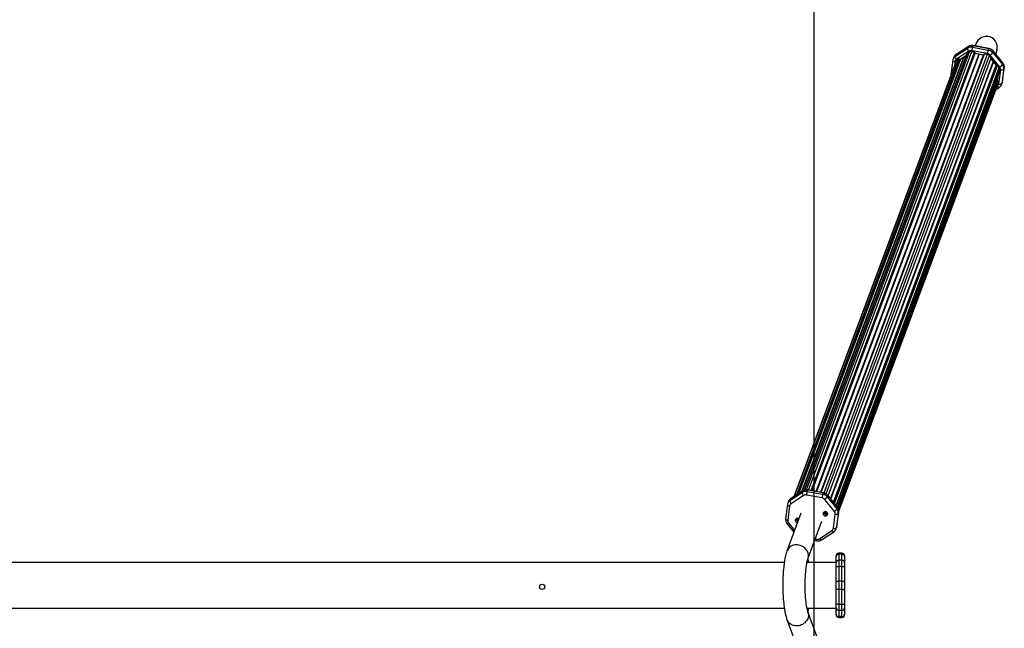
# Model space of a CAD drawing. Units: millimetres. Extents: x 10194 to 13929, y 4192 to 11992.
# Drawn here: x 11728 to 13928, y 7996 to 9355 of the extents above; entities that cross this region are included whole.
import ezdxf

# ---------------------------------------------------------------- set-up
doc = ezdxf.new("R2010")
doc.units = ezdxf.units.MM
doc.layers.add('Default', color=7, linetype='Continuous')

# ---------------------------------------------------------------- blocks, each defined once
blk = doc.blocks.new('SE5')
at = {"layer": 'Default', "color": 7, "linetype": 'Continuous'}
blk.add_line((13501.9, 11991.5), (13501.9, 4191.5), dxfattribs=at)
blk = doc.blocks.new('SE4')
at = {"layer": 'Default'}
blk.add_blockref('SE5', (0, 0), dxfattribs=at)
blk = doc.blocks.new('SE7')
at = {"layer": 'Default', "color": 7, "linetype": 'Continuous'}
for p, q in [((13818.4, 9273.8), (13846, 9291.8)), ((13847.1, 9294.8), (13819.5, 9276.8)), ((13847.5, 9295.3), (13819.9, 9277.3)), ((13845.9, 9291.2), (13846, 9291.8)), ((13846, 9290.5), (13845.9, 9291.2)), ((13847.1, 9294.8), (13846, 9291.8)), ((13846.1, 9289.6), (13846, 9290.5)), ((13846.4, 9288.7), (13846.1, 9289.6)), ((13846.9, 9287.7), (13846.4, 9288.7)), ((13847.4, 9286.7), (13846.9, 9287.7)), ((13847.4, 9295.2), (13847.1, 9294.8)), ((13847.5, 9295.3), (13847.4, 9295.2)), ((13848.1, 9285.7), (13847.4, 9286.7)), ((13848.8, 9284.8), (13848.1, 9285.7)), ((13890.2, 9279.8), (13855.3, 9286)), ((13858.1, 9296.8), (13857, 9293.9)), ((13857, 9293.9), (13891.9, 9287.6)), ((13858.1, 9296.8), (13858.2, 9297.2)), ((13893, 9290.6), (13858.1, 9296.8)), ((13858.2, 9297.2), (13858.4, 9297.4)), ((13893.3, 9291.2), (13858.4, 9297.4)), ((13858.4, 9297.4), (13858.4, 9297.4)), ((13863.3, 9299.3), (13862.3, 9296.7)), ((13893, 9290.6), (13891.9, 9287.6)), ((13893, 9290.6), (13893.2, 9291)), ((13893.2, 9291), (13893.3, 9291.1)), ((13893.3, 9291.1), (13893.3, 9291.2)), ((13924.6, 9258.8), (13902.9, 9285.6)), ((13903, 9285.3), (13902.9, 9285.6)), ((13902.9, 9285.6), (13902.9, 9285.6)), ((13902.9, 9284.8), (13903, 9285.3)), ((13459.3, 8290.5), (13822.3, 9265.3)), ((13464.3, 8293.8), (13827.3, 9268.5)), ((13466, 8294.9), (13828.5, 9268.3)), ((13466.8, 8295.3), (13828.9, 9267.8)), ((13468.7, 8296.6), (13830.3, 9267.6)), ((13475.7, 8301.2), (13837.3, 9272.1)), ((13476.5, 8301.7), (13838.1, 9272.6)), ((13844.7, 9279.7), (13481.4, 8304.2)), ((13481.6, 8304.2), (13845, 9280)), ((13485.6, 8304.9), (13850, 9283.3)), ((13490.2, 8304.4), (13855.1, 9284.2)), ((13496.5, 8303.3), (13861.4, 9283.1)), ((13497.5, 8303.1), (13862.1, 9282.2)), ((13497.7, 8303.1), (13862.1, 9281.6)), ((13498.8, 8302.9), (13862.9, 9280.5)), ((13507.7, 8301.3), (13871.7, 9279)), ((13508.7, 8301.1), (13872.7, 9278.8)), ((13517.5, 8299.5), (13881.6, 9277.2)), ((13882.8, 9278.6), (13518.1, 8299.4)), ((13518.8, 8299.3), (13883.7, 9279.1)), ((13525.1, 8298.1), (13890, 9278)), ((13529.9, 8295.8), (13894.6, 9275.3)), ((13534, 8291.8), (13898.5, 9270.5)), ((13534.3, 8291.4), (13898.7, 9270)), ((13812.7, 9264.9), (13808.5, 9233.2)), ((13813.1, 9266.7), (13812.7, 9264.9)), ((13812.7, 9264.9), (13812.7, 9264.6)), ((13812.7, 9264.6), (13812.9, 9264.1)), ((13812.9, 9264.1), (13813.3, 9263.6)), ((13813.5, 9267.9), (13813.1, 9266.7)), ((13813.3, 9263.6), (13813.9, 9263.1)), ((13814.6, 9270.7), (13813.5, 9267.8)), ((13813.9, 9263.1), (13814.6, 9262.6)), ((13818.3, 9273.2), (13818.4, 9273.8)), ((13818.3, 9272.5), (13818.3, 9273.2)), ((13818.5, 9271.7), (13818.3, 9272.5)), ((13819.5, 9276.8), (13818.4, 9273.8)), ((13818.8, 9270.7), (13818.5, 9271.7)), ((13819.2, 9269.7), (13818.8, 9270.7)), ((13819.8, 9268.7), (13819.2, 9269.7)), ((13819.7, 9277.2), (13819.5, 9276.8)), ((13819.9, 9277.3), (13819.7, 9277.2)), ((13820.4, 9267.7), (13819.8, 9268.7)), ((13821.1, 9266.8), (13820.4, 9267.7)), ((13848.8, 9284.8), (13821.1, 9266.8)), ((13822.3, 9265.3), (13827.2, 9268.5)), ((13828.6, 9268.2), (13828.9, 9267.8)), ((13830.3, 9267.6), (13843.4, 9276.1)), ((13845.1, 9280.1), (13850, 9283.3)), ((13855.1, 9284.2), (13861.4, 9283.1)), ((13862.1, 9282.2), (13862.1, 9281.6)), ((13862.9, 9280.5), (13881.6, 9277.2)), ((13883.7, 9279.1), (13890, 9278)), ((13894.6, 9275.3), (13898.5, 9270.4)), ((13917.9, 9249.5), (13896.2, 9276.3)), ((13897.8, 9267.6), (13909.3, 9253.5)), ((13902.9, 9284.8), (13901.8, 9281.9)), ((13901.8, 9281.9), (13923.5, 9255.1)), ((13924.6, 9258), (13902.9, 9284.8)), ((13908.8, 9278.2), (13910.2, 9281.9)), ((13820, 9262.4), (13457.7, 8289.4)), ((13539.7, 8284.8), (13903.2, 9261)), ((13540.3, 8284), (13903.8, 9260.2)), ((13545.8, 8277.3), (13909.3, 9253.5)), ((13546.8, 8276), (13910.7, 9253.2)), ((13547, 8275.8), (13911.1, 9253.5)), ((13548, 8274.5), (13912.5, 9253.2)), ((13551.9, 8269.8), (13916.3, 9248.5)), ((13554.1, 8267.1), (13917.7, 9243.7)), ((13814.6, 9262.6), (13815.6, 9262.2)), ((13815.6, 9262.2), (13816.6, 9261.8)), ((13816.6, 9261.8), (13817.7, 9261.6)), ((13817.7, 9261.6), (13816.7, 9253.5)), ((13910.7, 9253.2), (13911.2, 9253.5)), ((13912.4, 9253.3), (13916.3, 9248.5)), ((13915.5, 9211.7), (13919.7, 9243.4)), ((13917.7, 9243.7), (13917, 9238)), ((13919.7, 9243.4), (13920.9, 9243.2)), ((13920.9, 9243.2), (13922, 9243.2)), ((13922, 9243.2), (13923.1, 9243.2)), ((13926.5, 9244.9), (13922.3, 9213.2)), ((13923.1, 9243.2), (13924.1, 9243.4)), ((13923.4, 9216.1), (13927.6, 9247.8)), ((13924.6, 9258), (13923.5, 9255.1)), ((13923.5, 9216.4), (13927.7, 9248.1)), ((13924.1, 9243.4), (13925, 9243.6)), ((13924.6, 9258.7), (13924.6, 9258.8)), ((13924.7, 9258.4), (13924.6, 9258.7)), ((13924.6, 9258), (13924.7, 9258.4)), ((13925, 9243.6), (13925.7, 9244)), ((13925.7, 9244), (13926.2, 9244.4)), ((13926.2, 9244.4), (13926.5, 9244.9)), ((13927.6, 9247.8), (13926.5, 9244.9)), ((13927.6, 9247.8), (13927.7, 9248.1)), ((13555, 8265.9), (13917, 9238.1)), ((13555, 8265.9), (13917, 9238)), ((13556.2, 8264.1), (13912.1, 9219.9)), ((13808.5, 9233.2), (13808.4, 9231.8)), ((13808.4, 9231.8), (13808.4, 9231.4)), ((13913.1, 9227.5), (13912.1, 9219.9)), ((13556.9, 8262.8), (13912.9, 9218.8)), ((13557.2, 8262.1), (13913.4, 9218.7)), ((13557.7, 8260.2), (13914.3, 9217.7)), ((13558.1, 8257.5), (13913.5, 9212)), ((13558.1, 8257.2), (13913.2, 9210.8)), ((13908.9, 9199.1), (13916.4, 9204)), ((13911.4, 9206), (13912.2, 9206.5)), ((13912.9, 9205.7), (13912.2, 9206.5)), ((13912.9, 9218.8), (13913.6, 9218.7)), ((13913.6, 9205), (13912.9, 9205.7)), ((13914.3, 9217.8), (13913.5, 9212)), ((13914.4, 9204.4), (13913.6, 9205)), ((13915, 9204), (13914.4, 9204.4)), ((13915.6, 9203.9), (13915, 9204)), ((13915.5, 9211.7), (13916.7, 9211.5)), ((13916.1, 9203.9), (13915.6, 9203.9)), ((13916.4, 9204), (13916.1, 9203.9)), ((13916.7, 9211.5), (13917.8, 9211.5)), ((13917.8, 9211.5), (13918.9, 9211.5)), ((13918.9, 9211.5), (13919.9, 9211.7)), ((13919.9, 9211.7), (13920.8, 9211.9)), ((13920.8, 9211.9), (13921.5, 9212.3)), ((13921.5, 9212.3), (13922, 9212.7)), ((13921.7, 9210.6), (13922.8, 9213.5)), ((13922, 9212.7), (13922.3, 9213.2)), ((13923.4, 9216.1), (13922.3, 9213.2)), ((13922.8, 9213.6), (13923.1, 9214.6)), ((13923.1, 9214.6), (13923.5, 9216.4)), ((13923.4, 9216.1), (13923.5, 9216.4)), ((13448.7, 8281.1), (13476.4, 8299.1)), ((13477.5, 8302), (13449.8, 8284.1)), ((13477.9, 8302.6), (13450.2, 8284.6)), ((13476.4, 8299.1), (13476.2, 8298.5)), ((13476.2, 8298.5), (13476.3, 8297.8)), ((13476.3, 8297.8), (13476.5, 8296.9)), ((13476.4, 8299.1), (13477.5, 8302)), ((13476.5, 8296.9), (13476.8, 8296)), ((13476.8, 8296), (13477.2, 8295)), ((13477.2, 8295), (13477.7, 8294)), ((13477.7, 8302.4), (13477.5, 8302)), ((13477.9, 8302.6), (13477.7, 8302.4)), ((13487.3, 8301.1), (13488.4, 8304.1)), ((13487.3, 8301.1), (13522.2, 8294.9)), ((13488.6, 8304.5), (13488.4, 8304.1)), ((13523.3, 8297.9), (13488.4, 8304.1)), ((13488.7, 8304.7), (13488.6, 8304.5)), ((13523.7, 8298.4), (13488.7, 8304.7)), ((13488.7, 8304.7), (13488.7, 8304.7)), ((13522.2, 8294.9), (13523.3, 8297.9)), ((13523.5, 8298.2), (13523.3, 8297.9)), ((13523.6, 8298.4), (13523.5, 8298.2)), ((13523.7, 8298.4), (13523.6, 8298.4)), ((13443.4, 8274), (13443.1, 8272.2)), ((13443.8, 8275.1), (13443.4, 8274)), ((13444.9, 8278), (13443.8, 8275)), ((13448.7, 8281.1), (13448.6, 8280.5)), ((13448.6, 8280.5), (13448.6, 8279.8)), ((13448.6, 8279.8), (13448.8, 8278.9)), ((13448.7, 8281.1), (13449.8, 8284.1)), ((13448.8, 8278.9), (13449.1, 8278)), ((13449.1, 8278), (13449.5, 8277)), ((13449.5, 8277), (13450.1, 8276)), ((13450, 8284.5), (13449.8, 8284.1)), ((13450.2, 8284.6), (13450, 8284.5)), ((13450.1, 8276), (13450.7, 8275)), ((13450.7, 8275), (13451.4, 8274)), ((13479.1, 8292), (13451.4, 8274)), ((13477.7, 8294), (13478.4, 8293)), ((13478.4, 8293), (13479.1, 8292)), ((13520.6, 8287), (13485.6, 8293.3)), ((13548.2, 8256.8), (13526.5, 8283.6)), ((13532.1, 8289.1), (13533.2, 8292.1)), ((13532.1, 8289.1), (13553.8, 8262.3)), ((13554.9, 8266), (13533.2, 8292.8)), ((13533.2, 8292.8), (13533.2, 8292.8)), ((13533.2, 8292.8), (13533.3, 8292.5)), ((13533.3, 8292.5), (13533.2, 8292.1)), ((13554.9, 8265.3), (13533.2, 8292.1)), ((13443.1, 8272.2), (13438.8, 8240.5)), ((13473.5, 8252.6), (13442, 8168.1)), ((13443.1, 8272.2), (13443.1, 8271.9)), ((13443.1, 8271.9), (13443.2, 8271.4)), ((13443.2, 8271.4), (13443.6, 8270.8)), ((13443.6, 8270.8), (13444.2, 8270.3)), ((13448.1, 8268.8), (13443.8, 8237.2)), ((13444.2, 8270.3), (13445, 8269.9)), ((13445, 8269.9), (13445.9, 8269.4)), ((13445.9, 8269.4), (13446.9, 8269.1)), ((13446.9, 8269.1), (13448.1, 8268.8)), ((13523.3, 8253.5), (13523, 8252.4)), ((13523, 8252.4), (13523, 8251.1)), ((13523, 8251.1), (13523.3, 8249.9)), ((13523.9, 8254.6), (13523.3, 8253.5)), ((13524.9, 8255.4), (13523.9, 8254.6)), ((13526, 8255.9), (13524.9, 8255.4)), ((13526.2, 8254), (13525.8, 8253.2)), ((13525.8, 8253.2), (13525.8, 8252.3)), ((13525.8, 8252.3), (13526.1, 8251.4)), ((13527.3, 8256.2), (13526, 8255.9)), ((13526.1, 8251.4), (13526.7, 8250.7)), ((13526.9, 8254.6), (13526.2, 8254)), ((13527.8, 8254.9), (13526.9, 8254.6)), ((13528.7, 8256.1), (13527.3, 8256.2)), ((13528.8, 8254.9), (13527.8, 8254.9)), ((13530, 8255.7), (13528.7, 8256.1)), ((13529.7, 8254.6), (13528.8, 8254.9)), ((13530.5, 8254), (13529.7, 8254.6)), ((13531.1, 8255), (13530, 8255.7)), ((13530.4, 8250.6), (13530.9, 8251.4)), ((13531, 8253.1), (13530.5, 8254)), ((13530.9, 8251.4), (13531.2, 8252.2)), ((13531.2, 8252.2), (13531, 8253.1)), ((13532.1, 8254.1), (13531.1, 8255)), ((13532.8, 8253), (13532.1, 8254.1)), ((13533.1, 8251.8), (13532.8, 8253)), ((13533.2, 8250.5), (13533.1, 8251.8)), ((13556.9, 8252.1), (13552.6, 8220.4)), ((13553.7, 8223.4), (13558, 8255.1)), ((13553.8, 8262.3), (13554.9, 8265.3)), ((13553.8, 8223.7), (13558, 8255.3)), ((13554.5, 8250.6), (13555.3, 8250.9)), ((13554.9, 8266), (13554.9, 8266)), ((13554.9, 8266), (13555, 8265.7)), ((13555, 8265.7), (13554.9, 8265.3)), ((13555.3, 8250.9), (13556, 8251.2)), ((13556, 8251.2), (13556.6, 8251.6)), ((13556.6, 8251.6), (13556.9, 8252.1)), ((13556.9, 8252.1), (13558, 8255.1)), ((13558, 8255.1), (13558, 8255.3)), ((13438.8, 8240.5), (13438.8, 8240.2)), ((13438.8, 8240.2), (13439, 8239.7)), ((13439, 8239.7), (13439.4, 8239.2)), ((13439.4, 8239.2), (13440, 8238.7)), ((13440, 8238.7), (13440.7, 8238.2)), ((13440.7, 8238.2), (13441.7, 8237.8)), ((13441.7, 8237.8), (13442.7, 8237.4)), ((13442, 8229.8), (13457.8, 8210.3)), ((13442, 8229.8), (13442.2, 8229.7)), ((13442.2, 8229.7), (13442.7, 8229.6)), ((13442.7, 8237.4), (13443.8, 8237.2)), ((13442.7, 8229.6), (13443.3, 8229.8)), ((13443.3, 8229.8), (13444, 8230.1)), ((13444, 8230.1), (13444.8, 8230.5)), ((13444.8, 8230.5), (13445.7, 8231)), ((13445.7, 8231), (13459.2, 8214.3)), ((13461.1, 8238.5), (13460.7, 8237.4)), ((13460.7, 8237.4), (13460.8, 8236.1)), ((13460.8, 8236.1), (13461.1, 8234.9)), ((13461.7, 8239.5), (13461.1, 8238.5)), ((13461.1, 8234.9), (13461.8, 8233.8)), ((13462.7, 8240.4), (13461.7, 8239.5)), ((13461.8, 8233.8), (13462.8, 8232.9)), ((13463.8, 8240.9), (13462.7, 8240.4)), ((13462.8, 8232.9), (13463.9, 8232.2)), ((13463.6, 8238.2), (13463.5, 8237.3)), ((13463.5, 8237.3), (13463.9, 8236.4)), ((13464, 8239), (13463.6, 8238.2)), ((13465.1, 8241.1), (13463.8, 8240.9)), ((13463.9, 8236.4), (13464.5, 8235.7)), ((13463.9, 8232.2), (13465.2, 8231.8)), ((13464.6, 8239.6), (13464, 8239)), ((13464.5, 8235.7), (13465.4, 8235.2)), ((13465.5, 8239.9), (13464.6, 8239.6)), ((13465, 8239.7), (13465.1, 8239.5)), ((13466.4, 8241.1), (13465.1, 8241.1)), ((13465.1, 8239.5), (13465.6, 8238.8)), ((13465.2, 8231.8), (13465.7, 8231.8)), ((13465.4, 8235.2), (13466.4, 8235)), ((13466.5, 8239.9), (13465.5, 8239.9)), ((13465.6, 8238.8), (13466.1, 8240)), ((13465.6, 8238.8), (13465.9, 8238.5)), ((13465.9, 8238.5), (13466, 8238.2)), ((13466, 8238.1), (13466.7, 8239.9)), ((13467.7, 8240.7), (13466.4, 8241.1)), ((13466.4, 8235), (13467, 8235)), ((13468.8, 8240.1), (13467.7, 8240.7)), ((13468.4, 8238.9), (13467.9, 8237.8)), ((13467.9, 8237.8), (13468.1, 8238)), ((13488.9, 8150.7), (13520.4, 8235.2)), ((13523.3, 8249.9), (13524, 8248.8)), ((13524, 8248.8), (13525, 8247.9)), ((13525, 8247.9), (13526.1, 8247.2)), ((13526.1, 8247.2), (13527.4, 8246.8)), ((13526.7, 8250.7), (13527.6, 8250.2)), ((13527.4, 8246.8), (13528.8, 8246.8)), ((13527.6, 8250.2), (13528.6, 8250)), ((13528.6, 8250), (13529.6, 8250.2)), ((13528.8, 8246.8), (13530.1, 8247)), ((13529.6, 8250.2), (13530.4, 8250.6)), ((13530.1, 8247), (13531.2, 8247.5)), ((13531.2, 8247.5), (13532.2, 8248.4)), ((13532.2, 8248.4), (13532.8, 8249.4)), ((13532.8, 8249.4), (13533.2, 8250.5)), ((13545.8, 8219), (13550, 8250.6)), ((13550, 8250.6), (13551.2, 8250.5)), ((13551.2, 8250.5), (13552.4, 8250.4)), ((13552.4, 8250.4), (13553.5, 8250.5)), ((13553.5, 8250.5), (13554.5, 8250.6)), ((13514.8, 8195.8), (13542.5, 8213.8)), ((13519, 8193.3), (13546.7, 8211.3)), ((13542.5, 8213.8), (13543.2, 8212.9)), ((13543.2, 8212.9), (13543.9, 8212.2)), ((13543.9, 8212.2), (13544.7, 8211.7)), ((13544.7, 8211.7), (13545.3, 8211.3)), ((13545.3, 8211.3), (13545.9, 8211.1)), ((13545.8, 8219), (13547, 8218.8)), ((13545.9, 8211.1), (13546.4, 8211.2)), ((13546.4, 8211.2), (13546.7, 8211.3)), ((13547, 8218.8), (13548.1, 8218.7)), ((13548.1, 8218.7), (13549.2, 8218.8)), ((13549.2, 8218.8), (13550.3, 8219)), ((13550.3, 8219), (13551.1, 8219.2)), ((13551.1, 8219.2), (13551.8, 8219.6)), ((13551.8, 8219.6), (13552.3, 8220)), ((13552, 8217.8), (13553.1, 8220.8)), ((13552.3, 8220), (13552.6, 8220.4)), ((13552.6, 8220.4), (13553.7, 8223.4)), ((13553.1, 8220.8), (13553.4, 8221.9)), ((13553.4, 8221.9), (13553.8, 8223.7)), ((13553.7, 8223.4), (13553.8, 8223.7)), ((13504.2, 8191.9), (13508.1, 8191.2)), ((13505.4, 8195), (13508.3, 8194.5)), ((13514.8, 8195.8), (13515.5, 8194.9)), ((13515.5, 8194.9), (13516.3, 8194.2)), ((13516.3, 8194.2), (13517, 8193.7)), ((13517, 8193.7), (13517.7, 8193.3)), ((13517.7, 8193.3), (13518.3, 8193.1)), ((13518.3, 8193.1), (13518.8, 8193.2)), ((13518.8, 8193.2), (13519, 8193.3)), ((13440.9, 8164.7), (13439.9, 8161.5)), ((13442, 8168.1), (13440.9, 8164.7)), ((13442.5, 8169.3), (13442, 8168.1)), ((13443.8, 8171.6), (13442.5, 8169.3)), ((13445.3, 8173.8), (13443.8, 8171.6)), ((13447.2, 8175.8), (13445.3, 8173.8)), ((13449.3, 8177.5), (13447.2, 8175.8)), ((13451.6, 8179), (13449.3, 8177.5)), ((13454.2, 8180.2), (13451.6, 8179)), ((13456.9, 8181.1), (13454.2, 8180.2)), ((13459.7, 8181.7), (13456.9, 8181.1)), ((13462.6, 8182), (13459.7, 8181.7)), ((13465.5, 8182), (13462.6, 8182)), ((13468.5, 8181.6), (13465.5, 8182)), ((13471.4, 8180.9), (13468.5, 8181.6)), ((13474.2, 8179.9), (13471.4, 8180.9)), ((13476.9, 8178.6), (13474.2, 8179.9)), ((13479.4, 8177.1), (13476.9, 8178.6)), ((13481.7, 8175.3), (13479.4, 8177.1)), ((13483.8, 8173.2), (13481.7, 8175.3)), ((13485.7, 8171), (13483.8, 8173.2)), ((13487.2, 8168.6), (13485.7, 8171)), ((13488.5, 8166), (13487.2, 8168.6)), ((13489.4, 8163.4), (13488.5, 8166)), ((13489.9, 8160.7), (13489.4, 8163.4)), ((13564.9, 8163.1), (13557.9, 8163.1)), ((13557.9, 8163.1), (13557.9, 8161.2)), ((13564.9, 8161.2), (13564.9, 8163.1)), ((13436.1, 8142.3), (10687.8, 8142.3)), ((13436.6, 8145.9), (13435.8, 8140.5)), ((13437.6, 8151.3), (13436.6, 8145.9)), ((13439.1, 8158.4), (13437.6, 8151.3)), ((13439.9, 8161.5), (13439.1, 8158.4)), ((13486.3, 8139.6), (13486.8, 8142.7)), ((13486.8, 8142.7), (13487.3, 8144.9)), ((13551.9, 8142.3), (13486.8, 8142.3)), ((13487.3, 8144.9), (13487.6, 8146.1)), ((13487.6, 8146.1), (13487.9, 8147.5)), ((13487.9, 8147.5), (13488.2, 8148.6)), ((13488.2, 8148.6), (13488.5, 8149.6)), ((13488.5, 8149.6), (13488.9, 8150.7)), ((13488.9, 8150.7), (13489.5, 8152.7)), ((13489.5, 8152.7), (13490, 8155.3)), ((13489.9, 8142.3), (13489.5, 8152.2)), ((13490.1, 8158), (13489.9, 8160.7)), ((13490, 8155.3), (13490.1, 8158)), ((13551.9, 8155.6), (13551.9, 8157.1)), ((13551.9, 8142), (13551.9, 8155.6)), ((13551.9, 8131.7), (13551.9, 8142)), ((13557.9, 8161.2), (13557.9, 8147.5)), ((13564.9, 8161.2), (13557.9, 8161.2)), ((13557.9, 8147.5), (13557.9, 8134)), ((13564.9, 8147.5), (13557.9, 8147.5)), ((13564.9, 8147.5), (13564.9, 8161.2)), ((13564.9, 8134), (13564.9, 8147.5)), ((13570.9, 8157.1), (13570.9, 8155.6)), ((13570.9, 8155.6), (13570.9, 8142)), ((13570.9, 8142), (13570.9, 8131.7)), ((13433.9, 8122.4), (13433.6, 8116.7)), ((13434.4, 8127.5), (13433.9, 8122.4)), ((13434.8, 8131.8), (13434.4, 8127.5)), ((13435.2, 8135.4), (13434.8, 8131.8)), ((13435.8, 8140.5), (13435.2, 8135.4)), ((13483.7, 8116.7), (13484, 8121.2)), ((13484, 8121.2), (13484.4, 8125.4)), ((13484.4, 8125.4), (13484.7, 8128.7)), ((13484.7, 8128.7), (13485.1, 8132.2)), ((13485.1, 8132.2), (13485.7, 8135.9)), ((13485.7, 8135.9), (13486.3, 8139.6)), ((13551.9, 8131.7), (13552, 8132.1)), ((13551.9, 8098.8), (13551.9, 8131.7)), ((13552, 8132.1), (13552.4, 8132.6)), ((13552.4, 8132.6), (13552.9, 8133)), ((13552.9, 8133), (13553.7, 8133.3)), ((13553.7, 8133.3), (13554.6, 8133.6)), ((13554.6, 8133.6), (13555.6, 8133.8)), ((13555.6, 8133.8), (13556.8, 8133.9)), ((13556.8, 8133.9), (13557.9, 8134)), ((13557.9, 8134), (13557.9, 8101.1)), ((13564.9, 8134), (13557.9, 8134)), ((13564.9, 8101.1), (13564.9, 8134)), ((13564.9, 8134), (13566.1, 8133.9)), ((13566.1, 8133.9), (13567.2, 8133.8)), ((13567.2, 8133.8), (13568.3, 8133.6)), ((13568.3, 8133.6), (13569.2, 8133.3)), ((13569.2, 8133.3), (13569.9, 8133)), ((13569.9, 8133), (13570.5, 8132.6)), ((13570.5, 8132.6), (13570.8, 8132.1)), ((13570.8, 8132.1), (13570.9, 8131.7)), ((13570.9, 8131.7), (13570.9, 8098.8)), ((13433, 8102.9), (13432.9, 8095.8)), ((13433.2, 8110.1), (13433, 8102.9)), ((13433.6, 8116.7), (13433.2, 8110.1)), ((13482.8, 8093.1), (13482.9, 8100)), ((13482.9, 8100), (13483.1, 8106.2)), ((13483.1, 8106.2), (13483.4, 8111.7)), ((13483.4, 8111.7), (13483.7, 8116.7)), ((13551.9, 8098.8), (13552, 8099.2)), ((13551.9, 8084.2), (13551.9, 8098.8)), ((13552, 8099.2), (13552.4, 8099.7)), ((13552.4, 8099.7), (13552.9, 8100.1)), ((13552.9, 8100.1), (13553.7, 8100.4)), ((13553.7, 8100.4), (13554.6, 8100.7)), ((13554.6, 8100.7), (13555.6, 8100.9)), ((13555.6, 8100.9), (13556.8, 8101)), ((13556.8, 8101), (13557.9, 8101.1)), ((13557.9, 8101.1), (13557.9, 8081.9)), ((13564.9, 8101.1), (13557.9, 8101.1)), ((13564.9, 8081.9), (13564.9, 8101.1)), ((13564.9, 8101.1), (13566.1, 8101)), ((13566.1, 8101), (13567.2, 8100.9)), ((13567.2, 8100.9), (13568.3, 8100.7)), ((13568.3, 8100.7), (13569.2, 8100.4)), ((13569.2, 8100.4), (13569.9, 8100.1)), ((13569.9, 8100.1), (13570.5, 8099.7)), ((13570.5, 8099.7), (13570.8, 8099.2)), ((13570.8, 8099.2), (13570.9, 8098.8)), ((13570.9, 8098.8), (13570.9, 8084.2)), ((13432.9, 8095.8), (13432.8, 8089.2)), ((13432.8, 8089.2), (13433, 8081)), ((13433, 8081), (13433.2, 8073.7)), ((13482.8, 8087.6), (13482.8, 8093.1)), ((13482.9, 8081.8), (13482.8, 8087.6)), ((13483.1, 8075.8), (13482.9, 8081.8)), ((13483.4, 8070.3), (13483.1, 8075.8)), ((13552, 8083.8), (13551.9, 8084.2)), ((13551.9, 8051.3), (13551.9, 8084.2)), ((13552.4, 8083.4), (13552, 8083.8)), ((13552.9, 8083), (13552.4, 8083.4)), ((13553.7, 8082.6), (13552.9, 8083)), ((13554.6, 8082.3), (13553.7, 8082.6)), ((13555.6, 8082.1), (13554.6, 8082.3)), ((13556.8, 8082), (13555.6, 8082.1)), ((13557.9, 8081.9), (13556.8, 8082)), ((13557.9, 8081.9), (13557.9, 8049)), ((13564.9, 8081.9), (13557.9, 8081.9)), ((13564.9, 8081.9), (13566.1, 8082)), ((13564.9, 8049), (13564.9, 8081.9)), ((13566.1, 8082), (13567.2, 8082.1)), ((13567.2, 8082.1), (13568.3, 8082.3)), ((13568.3, 8082.3), (13569.2, 8082.6)), ((13569.2, 8082.6), (13569.9, 8083)), ((13569.9, 8083), (13570.5, 8083.4)), ((13570.5, 8083.4), (13570.8, 8083.8)), ((13570.8, 8083.8), (13570.9, 8084.2)), ((13570.9, 8084.2), (13570.9, 8051.3)), ((13433.2, 8073.7), (13433.5, 8067.1)), ((13433.5, 8067.1), (13433.9, 8061.3)), ((13433.9, 8061.3), (13434.3, 8056.1)), ((13434.3, 8056.1), (13434.8, 8051)), ((13483.8, 8063.9), (13483.4, 8070.3)), ((13484.3, 8058.6), (13483.8, 8063.9)), ((13484.7, 8054.3), (13484.3, 8058.6)), ((13485.2, 8050.3), (13484.7, 8054.3)), ((10687.8, 8040.7), (13436.1, 8040.7)), ((13434.8, 8051), (13435.2, 8047.1)), ((13435.2, 8047.1), (13435.8, 8042.8)), ((13435.8, 8042.8), (13436.5, 8038.1)), ((13436.5, 8038.1), (13437.2, 8033.4)), ((13437.2, 8033.4), (13437.6, 8031.6)), ((13437.6, 8031.6), (13437.9, 8030)), ((13485.8, 8046.1), (13485.2, 8050.3)), ((13486.5, 8042), (13485.8, 8046.1)), ((13487.1, 8039.1), (13486.5, 8042)), ((13486.8, 8040.7), (13551.9, 8040.7)), ((13487.7, 8036.5), (13487.1, 8039.1)), ((13488.1, 8035), (13487.7, 8036.5)), ((13488.5, 8033.6), (13488.1, 8035)), ((13488.9, 8032.4), (13488.5, 8033.6)), ((13520.4, 7947.8), (13488.9, 8032.4)), ((13488.9, 8032.4), (13489.5, 8030.3)), ((13489.5, 8030.8), (13489.9, 8040.7)), ((13552, 8050.9), (13551.9, 8051.3)), ((13551.9, 8041), (13551.9, 8051.3)), ((13551.9, 8027.4), (13551.9, 8041)), ((13552.4, 8050.5), (13552, 8050.9)), ((13552.9, 8050.1), (13552.4, 8050.5)), ((13553.7, 8049.7), (13552.9, 8050.1)), ((13554.6, 8049.4), (13553.7, 8049.7)), ((13555.6, 8049.2), (13554.6, 8049.4)), ((13556.8, 8049.1), (13555.6, 8049.2)), ((13557.9, 8049), (13556.8, 8049.1)), ((13564.9, 8049), (13557.9, 8049)), ((13557.9, 8049), (13557.9, 8035.5)), ((13564.9, 8035.5), (13557.9, 8035.5)), ((13557.9, 8035.5), (13557.9, 8021.9)), ((13564.9, 8049), (13566.1, 8049.1)), ((13564.9, 8035.5), (13564.9, 8049)), ((13564.9, 8021.9), (13564.9, 8035.5)), ((13566.1, 8049.1), (13567.2, 8049.2)), ((13567.2, 8049.2), (13568.3, 8049.4)), ((13568.3, 8049.4), (13569.2, 8049.7)), ((13569.2, 8049.7), (13569.9, 8050.1)), ((13569.9, 8050.1), (13570.5, 8050.5)), ((13570.5, 8050.5), (13570.8, 8050.9)), ((13570.8, 8050.9), (13570.9, 8051.3)), ((13570.9, 8051.3), (13570.9, 8041)), ((13570.9, 8041), (13570.9, 8027.4)), ((13437.9, 8030), (13438.2, 8028.5)), ((13438.2, 8028.5), (13438.5, 8027.2)), ((13438.5, 8027.2), (13438.9, 8025.6)), ((13438.9, 8025.6), (13439.4, 8023.5)), ((13439.4, 8023.5), (13440.1, 8021)), ((13440.1, 8021), (13440.9, 8018.1)), ((13440.9, 8018.1), (13442, 8014.9)), ((13442, 8014.9), (13473.5, 7930.4)), ((13442.5, 8013.7), (13442, 8014.9)), ((13443.8, 8011.4), (13442.5, 8013.7)), ((13445.3, 8009.2), (13443.8, 8011.4)), ((13447.2, 8007.2), (13445.3, 8009.2)), ((13483.8, 8009.8), (13481.7, 8007.8)), ((13485.7, 8012), (13483.8, 8009.8)), ((13487.2, 8014.5), (13485.7, 8012)), ((13488.5, 8017), (13487.2, 8014.5)), ((13489.4, 8019.6), (13488.5, 8017)), ((13489.9, 8022.3), (13489.4, 8019.6)), ((13489.5, 8030.3), (13490, 8027.7)), ((13490.1, 8025), (13489.9, 8022.3)), ((13490, 8027.7), (13490.1, 8025)), ((13551.9, 8026), (13551.9, 8027.4)), ((13564.9, 8021.9), (13557.9, 8021.9)), ((13557.9, 8021.9), (13557.9, 8020)), ((13557.9, 8020), (13564.9, 8020)), ((13564.9, 8020), (13564.9, 8021.9)), ((13570.9, 8027.4), (13570.9, 8026)), ((13449.3, 8005.5), (13447.2, 8007.2)), ((13451.6, 8004), (13449.3, 8005.5)), ((13454.2, 8002.8), (13451.6, 8004)), ((13456.9, 8001.9), (13454.2, 8002.8)), ((13459.7, 8001.3), (13456.9, 8001.9)), ((13462.6, 8001), (13459.7, 8001.3)), ((13465.5, 8001.1), (13462.6, 8001)), ((13468.5, 8001.4), (13465.5, 8001.1)), ((13471.4, 8002.1), (13468.5, 8001.4)), ((13474.2, 8003.1), (13471.4, 8002.1)), ((13476.9, 8004.4), (13474.2, 8003.1)), ((13479.4, 8006), (13476.9, 8004.4)), ((13481.7, 8007.8), (13479.4, 8006))]:
    blk.add_line(p, q, dxfattribs=at)
blk.add_circle((12895.1, 8088.2), 6, dxfattribs=at)
for centre, radius, start, end in [((13854.1, 9279), 15.2, 79.1405, 122.1219), ((13855.2, 9281.9), 15.2, 79.1405, 122.1219), ((13855.6, 9282.6), 15.1, 79.4077, 122.5058), ((13853.6, 9277.1), 9.1, 79.1405, 122.1219), ((13901.3, 9280.4), 46.4, 163.1589, 173.1087), ((13936.3, 9274.2), 46.4, 163.1589, 173.1087), ((13889, 9271.4), 16.5, 39.4326, 80.0463), ((13890.1, 9274.4), 16.5, 39.4326, 80.0463), ((13890.6, 9275.5), 15.9, 39.2542, 79.9989), ((13825.1, 9263.4), 12.4, 122.6212, 158.7916), ((13826.6, 9266.5), 12.7, 121.9349, 160.9461), ((13826.2, 9266.3), 12.4, 122.6177, 159.2723), ((13825, 9260.6), 7.34, 122.4274, 172.1668), ((13825.4, 9260.4), 5.79, 122.6177, 159.2723), ((13829.7, 9268.5), 1.07, 218.7967, 300.9512), ((13853.7, 9277.3), 7.08, 79.1405, 122.1219), ((13861.3, 9282.2), 0.86, 355.8462, 82.1725), ((13863.1, 9281.5), 1, 175.8462, 262.1725), ((13881.7, 9278.2), 0.998, 258.8417, 302.5043), ((13883.5, 9278.3), 0.801, 77.6314, 156.5842), ((13888.7, 9270.4), 7.69, 39.4326, 80.0463), ((13888.5, 9270), 9.89, 39.4326, 80.0463), ((13888, 9290.1), 16.1, 300.5679, 329.0204), ((13898, 9270), 0.723, 317.6917, 41.4968), ((13910.2, 9254.1), 1.07, 218.7967, 300.9512), ((13911.7, 9252.8), 0.921, 38.7967, 120.9512), ((13911.5, 9244.4), 6.28, 353.3424, 39.9813), ((13909.7, 9263.3), 16.1, 300.5679, 329.0204), ((13911.7, 9244.3), 8.07, 353.3424, 39.9813), ((13913.2, 9246.4), 13.4, 353.3424, 39.9813), ((13913.8, 9249.8), 14.1, 352.9348, 39.5834), ((13914.3, 9249.4), 13.4, 353.3424, 39.9813), ((13810, 9233.1), 1.46, 174.5625, 214.149), ((13913.1, 9219.8), 1, 175.8462, 262.1725), ((13916.3, 9238.1), 0.688, 324.009, 352.4329), ((13908.2, 9212.7), 7.34, 302.4274, 352.1668), ((13908, 9212.8), 5.6, 339.5817, 352.4505), ((13913.4, 9217.8), 0.86, 355.8462, 82.1725), ((13909.7, 9214.7), 12.6, 301.8377, 340.3862), ((13910.4, 9214.7), 12, 339.0949, 352.451), ((13911.5, 9217.7), 12, 339.5817, 352.4505), ((13484.4, 8286.2), 15.2, 79.1405, 122.1219), ((13485.5, 8289.2), 15.2, 79.1405, 122.1219), ((13486, 8289.8), 15.1, 79.4077, 122.5058), ((13531.7, 8287.7), 46.4, 163.1589, 173.1087), ((13566.6, 8281.5), 46.4, 163.1589, 173.1087), ((13519.4, 8278.7), 16.5, 39.4326, 80.0463), ((13520.5, 8281.6), 16.5, 39.4326, 80.0463), ((13520.9, 8282.8), 15.9, 39.2542, 79.9989), ((13455.4, 8270.6), 12.4, 122.6212, 158.7916), ((13456.9, 8273.8), 12.7, 121.9349, 160.9461), ((13456.5, 8273.6), 12.4, 122.6177, 159.2723), ((13455.3, 8267.8), 7.34, 122.4274, 172.1668), ((13483.9, 8284.3), 9.1, 79.1405, 122.1219), ((13518.8, 8277.3), 9.89, 39.4326, 80.0463), ((13518.3, 8297.4), 16.1, 300.5679, 329.0204), ((13529.6, 8255.7), 2.92, 200.7956, 298.3547), ((13529.6, 8255.6), 2.54, 199.0009, 300.1495), ((13540, 8270.6), 16.1, 300.5679, 329.0204), ((13542, 8251.6), 8.07, 353.3424, 39.9813), ((13543.5, 8253.7), 13.4, 353.3424, 39.9813), ((13544.1, 8257.1), 14.1, 352.9348, 39.5834), ((13544.6, 8256.6), 13.4, 353.3424, 39.9813), ((13452.8, 8238.8), 14.1, 172.9348, 219.5834), ((13451.9, 8236.2), 8.07, 173.3424, 219.9813), ((13467.4, 8240.7), 2.95, 201.3566, 280.6697), ((13466, 8237), 3, 39.4878, 80.1978), ((13538.5, 8220), 7.34, 302.4274, 352.1668), ((13540, 8222), 12.6, 301.8377, 340.3862), ((13540.8, 8222), 12, 339.0949, 352.451), ((13541.9, 8225), 12, 339.5817, 352.4505), ((13515.5, 8192.6), 7.48, 165.098, 191.1526), ((13510.9, 8206), 15.1, 259.4077, 302.5058), ((13510, 8203.5), 9.1, 259.1405, 302.1219), ((13557.9, 8157.1), 6, 90, 180), ((13564.9, 8157.1), 6, 0, 90), ((13557.7, 8155.4), 5.79, 87.8235, 177.6441), ((13557.7, 8141.7), 5.79, 87.8235, 177.6441), ((13565.1, 8155.4), 5.79, 2.3559, 92.1765), ((13565.1, 8141.7), 5.79, 2.3559, 92.1765), ((13557.7, 8041.3), 5.79, 182.355, 272.1757), ((13565.1, 8041.3), 5.79, 267.8243, 357.645), ((13557.7, 8027.7), 5.79, 182.355, 272.1757), ((13557.9, 8026), 6, 180, 270), ((13565.1, 8027.7), 5.79, 267.8243, 357.645), ((13564.9, 8026), 6, 270, 0)]:
    blk.add_arc(centre, radius, start, end, dxfattribs=at)
for start_param, end_param in [(0, 1.570796), (4.712389, 6.283185)]:
    blk.add_ellipse((13886.7, 9290.6), major_axis=(9.8, 26.2), ratio=0.892539, start_param=start_param, end_param=end_param, dxfattribs=at)
for p in [(13888.5, 9318.3), (13927.7, 9250.4)]:
    blk.add_point(p, dxfattribs=at)
blk = doc.blocks.new('SE6')
at = {"layer": 'Default'}
blk.add_blockref('SE7', (0, 0), dxfattribs=at)
blk = doc.blocks.new('SE3')
for name in ['SE4', 'SE6']:
    blk.add_blockref(name, (0, 0))
blk = doc.blocks.new('SE2')
at = {"layer": 'Default'}
blk.add_blockref('SE3', (0, 0), dxfattribs=at)
blk = doc.blocks.new('SE1')
blk.add_blockref('SE2', (0, 0))
blk = doc.blocks.new('SE')
at = {"layer": 'Default'}
blk.add_blockref('SE1', (0, 0), dxfattribs=at)

msp = doc.modelspace()

# ---------------------------------------------------------------- block references
msp.add_blockref('SE', (0, 0))

doc.saveas('drawing.dxf')
